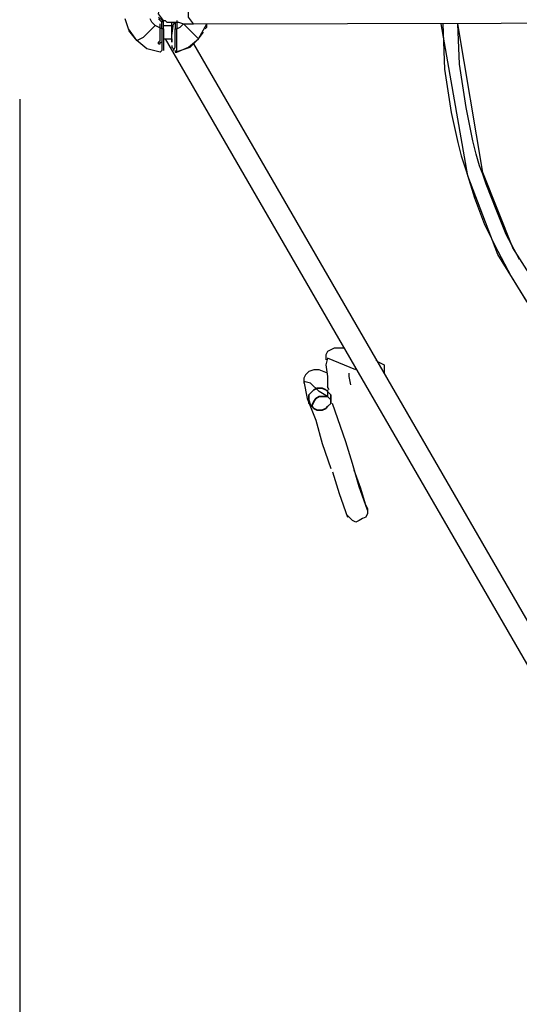
# Model space of a CAD drawing. Units: inches. Extents: x 379 to 462, y 232 to 363.
# Drawn here: x 398 to 405, y 263 to 278 of the extents above; entities that cross this region are included whole.
import ezdxf

# ---------------------------------------------------------------- set-up
doc = ezdxf.new("R2010")
doc.units = ezdxf.units.IN
doc.header["$MEASUREMENT"] = 0
doc.layers.add('Ebene 1', color=7, linetype='Continuous')

# ---------------------------------------------------------------- blocks, each defined once
blk = doc.blocks.new('block 2')
at = {"layer": 'Ebene 1', "color": 179, "lineweight": 25, "true_color": 0x1a171b}
for points in [[(399.965, 277.557), (399.889, 277.659), (399.914, 277.811)], [(400.422, 277.506), (400.346, 277.608), (400.346, 277.785)], [(399.559, 277.252), (399.432, 277.43), (399.381, 277.582)], [(399.838, 277.481), (399.787, 277.531), (399.762, 277.582)], [(399.965, 277.557), (399.914, 277.582), (399.889, 277.608)], [(399.94, 277.531), (399.914, 277.557), (399.889, 277.582)], [(399.94, 277.43), (399.94, 277.481), (399.94, 277.531)], [(399.965, 277.455), (399.965, 277.557)], [(399.965, 277.557), (399.991, 277.557), (400.016, 277.531), (400.067, 277.531), (400.118, 277.531), (400.194, 277.531), (400.27, 277.506), (400.346, 277.506), (400.422, 277.506)], [(399.965, 277.43), (399.965, 277.506), (399.965, 277.557)], [(400.092, 277.481), (400.092, 277.506), (400.092, 277.531)], [(400.143, 277.531), (400.143, 277.481), (400.143, 277.43)], [(400.169, 277.557), (400.169, 277.481), (400.169, 277.43)], [(400.422, 277.506), (412.106, 277.531)], [(399.432, 277.404), (399.533, 277.277)], [(399.559, 277.252), (399.66, 277.303), (399.838, 277.481)], [(399.94, 277.43), (399.889, 277.455), (399.838, 277.481)], [(399.889, 277.201), (399.889, 277.201), (399.889, 277.226), (399.914, 277.252), (399.914, 277.277), (399.914, 277.379), (399.914, 277.506)], [(399.94, 277.43), (399.94, 277.277), (399.94, 277.176), (399.94, 277.125), (399.94, 277.1), (399.914, 277.074), (399.914, 277.074)], [(399.965, 277.481), (400.092, 277.481)], [(399.965, 277.43), (399.965, 277.455), (399.965, 277.455)], [(399.965, 277.43), (399.965, 277.15), (399.965, 277.1)], [(400.092, 277.226), (400.092, 277.328), (400.118, 277.506)], [(400.092, 277.277), (400.092, 277.328), (400.092, 277.481)], [(400.118, 277.125), (400.118, 277.1), (400.143, 277.15), (400.143, 277.43)], [(400.143, 277.074), (400.169, 277.074), (400.169, 277.1), (400.169, 277.125), (400.169, 277.176), (400.169, 277.303), (400.169, 277.43)], [(400.169, 277.43), (400.219, 277.455), (400.27, 277.506)], [(400.499, 277.277), (400.448, 277.328), (400.27, 277.506)], [(400.499, 277.277), (400.626, 277.506)], [(400.499, 277.277), (400.575, 277.379)], [(400.6, 277.43), (400.626, 277.455), (400.626, 277.506)], [(408.195, 270.572), (407.026, 271.435), (405.909, 272.604), (405.045, 274.001), (404.588, 275.195), (404.182, 277.506)], [(404.207, 277.506), (404.233, 276.82), (404.283, 276.49), (404.334, 276.16), (404.385, 275.931), (404.436, 275.703), (404.486, 275.499), (404.563, 275.271), (404.69, 274.865), (404.842, 274.458), (405.045, 274.051), (405.248, 273.67), (405.477, 273.29)], [(405.375, 273.925), (405.172, 274.306), (405.02, 274.687), (404.867, 275.068), (404.817, 275.22), (404.766, 275.347), (404.715, 275.525), (404.664, 275.728), (404.613, 275.982), (404.563, 276.236), (404.512, 276.566), (404.461, 276.896), (404.436, 277.506)], [(404.436, 277.455), (404.436, 277.506)], [(408.322, 270.775), (407.179, 271.639), (406.112, 272.782), (405.274, 274.102), (404.817, 275.246), (404.436, 277.506)], [(399.914, 277.074), (399.711, 277.125), (399.559, 277.252)], [(399.965, 277.277), (400.092, 277.277)], [(399.991, 277.277), (405.909, 267.041)], [(400.092, 277.277), (400.092, 277.252), (400.092, 277.226)], [(400.143, 277.074), (400.372, 277.15), (400.499, 277.277)], [(400.169, 277.074), (400.346, 277.15), (400.499, 277.277)], [(400.092, 277.176), (400.092, 277.15), (400.118, 277.125)], [(400.143, 277.1), (400.143, 277.1), (400.143, 277.074)], [(400.422, 277.201), (406.061, 267.448)], [(402.709, 272.578), (402.556, 272.578), (402.505, 272.553), (402.455, 272.528), (402.429, 272.477), (402.429, 272.401)], [(402.886, 272.248), (402.455, 272.426), (402.429, 272.324), (402.455, 272.147), (402.455, 271.969)], [(403.191, 272.401), (403.216, 272.375), (403.267, 272.35), (403.318, 272.324), (403.318, 272.248), (403.318, 272.248)], [(402.455, 272.197), (402.328, 272.248), (402.251, 272.248), (402.175, 272.223), (402.15, 272.197), (402.124, 272.172), (402.099, 272.121), (402.099, 272.045)], [(402.81, 272.02), (402.785, 272.147), (402.785, 272.197)], [(403.318, 272.248), (403.318, 272.197)], [(402.455, 271.943), (402.455, 271.842), (402.328, 271.918), (402.2, 272.045), (402.099, 272.071), (402.15, 271.816), (402.277, 271.486), (402.378, 271.131), (402.505, 270.75)], [(402.48, 271.943), (402.455, 271.994)], [(402.175, 271.791), (402.2, 271.715)], [(403.064, 270.115), (402.937, 270.47), (402.836, 270.826), (402.734, 271.156), (402.531, 271.74)], [(402.531, 270.699), (402.632, 270.369), (402.759, 270.013)], [(403.039, 270.191), (402.962, 270.445), (402.861, 270.724)], [(403.064, 270.115), (403.064, 270.064), (403.039, 270.013), (402.988, 269.988), (402.937, 269.962), (402.886, 269.937), (402.836, 269.962), (402.759, 270.038)], [(403.039, 270.191), (403.064, 270.14), (403.064, 270.115)]]:
    blk.add_lwpolyline(points, dxfattribs=at)
at = {"layer": 'Ebene 1', "color": 179, "lineweight": 30, "true_color": 0x1a171b}
blk.add_lwpolyline([(397.781, 276.363), (397.781, 238.58)], dxfattribs=at)
at = {"layer": 'Ebene 1', "color": 179, "lineweight": 35, "true_color": 0x1a171b}
for points in [[(402.505, 271.816), (402.505, 271.867), (402.455, 271.918), (402.429, 271.943), (402.378, 271.969), (402.302, 271.969), (402.251, 271.943), (402.226, 271.918), (402.175, 271.867), (402.175, 271.816), (402.175, 271.791)], [(402.226, 271.69), (402.226, 271.715), (402.251, 271.766), (402.277, 271.816), (402.328, 271.842), (402.404, 271.842), (402.455, 271.842), (402.505, 271.791)], [(402.175, 271.791), (402.175, 271.74), (402.226, 271.69), (402.251, 271.664), (402.302, 271.639), (402.378, 271.639), (402.429, 271.664), (402.455, 271.69), (402.505, 271.74), (402.505, 271.791), (402.505, 271.816)]]:
    blk.add_lwpolyline(points, dxfattribs=at)
at = {"layer": 'Ebene 1', "color": 179, "lineweight": 25, "true_color": 0x1a171b}
for points, knots in [([(399.965, 277.557), (399.965, 277.557), (399.965, 277.557), (399.965, 277.557), (399.965, 277.557), (399.965, 277.557), (399.965, 277.557), (399.965, 277.557), (399.965, 277.557), (399.965, 277.557), (399.965, 277.557), (399.94, 277.557), (399.94, 277.557), (399.94, 277.557), (399.94, 277.531), (399.94, 277.531)], [0, 0, 0, 0, 1, 1, 1, 2, 2, 2, 3, 3, 3, 4, 4, 4, 5, 5, 5, 5]), ([(399.965, 277.43), (399.965, 277.43), (399.965, 277.43), (399.965, 277.43), (399.965, 277.43), (399.965, 277.43), (399.965, 277.43), (399.965, 277.43), (399.965, 277.43), (399.965, 277.43), (399.965, 277.43), (399.94, 277.43), (399.94, 277.43), (399.94, 277.43), (399.94, 277.43), (399.94, 277.43), (399.94, 277.43), (399.94, 277.43), (399.94, 277.43)], [0, 0, 0, 0, 1, 1, 1, 2, 2, 2, 3, 3, 3, 4, 4, 4, 5, 5, 5, 6, 6, 6, 6]), ([(400.143, 277.506), (400.143, 277.506), (400.118, 277.506), (400.118, 277.506), (400.118, 277.506), (400.118, 277.506), (400.118, 277.506), (400.118, 277.506), (400.118, 277.506), (400.118, 277.506), (400.118, 277.506), (400.118, 277.506), (400.118, 277.506), (400.118, 277.506), (400.118, 277.506), (400.118, 277.506), (400.118, 277.506), (400.118, 277.506), (400.118, 277.506)], [0, 0, 0, 0, 1, 1, 1, 2, 2, 2, 3, 3, 3, 4, 4, 4, 5, 5, 5, 6, 6, 6, 6]), ([(400.143, 277.43), (400.143, 277.43), (400.143, 277.43), (400.143, 277.43), (400.143, 277.43), (400.143, 277.43), (400.143, 277.43), (400.143, 277.43), (400.143, 277.43), (400.143, 277.43), (400.143, 277.43), (400.143, 277.43), (400.143, 277.43), (400.143, 277.43), (400.169, 277.43), (400.169, 277.43), (400.169, 277.43), (400.169, 277.43), (400.169, 277.43)], [0, 0, 0, 0, 1, 1, 1, 2, 2, 2, 3, 3, 3, 4, 4, 4, 5, 5, 5, 6, 6, 6, 6]), ([(399.889, 277.201), (399.889, 277.201), (399.889, 277.201), (399.889, 277.201), (399.889, 277.201), (399.914, 277.201), (399.914, 277.201), (399.914, 277.201), (399.914, 277.201), (399.914, 277.201), (399.914, 277.201), (399.914, 277.201), (399.914, 277.201), (399.914, 277.201), (399.914, 277.201), (399.914, 277.201), (399.914, 277.201), (399.914, 277.226), (399.914, 277.226), (399.914, 277.226), (399.914, 277.226), (399.914, 277.226), (399.914, 277.226), (399.94, 277.226), (399.94, 277.226)], [0, 0, 0, 0, 1, 1, 1, 2, 2, 2, 3, 3, 3, 4, 4, 4, 5, 5, 5, 6, 6, 6, 7, 7, 7, 8, 8, 8, 8])]:
    blk.add_open_spline(points, degree=3, knots=knots, dxfattribs=at)

msp = doc.modelspace()

# ---------------------------------------------------------------- block references
at = {"layer": 'Ebene 1'}
msp.add_blockref('block 2', (0, 0), dxfattribs=at)

doc.saveas('drawing.dxf')
